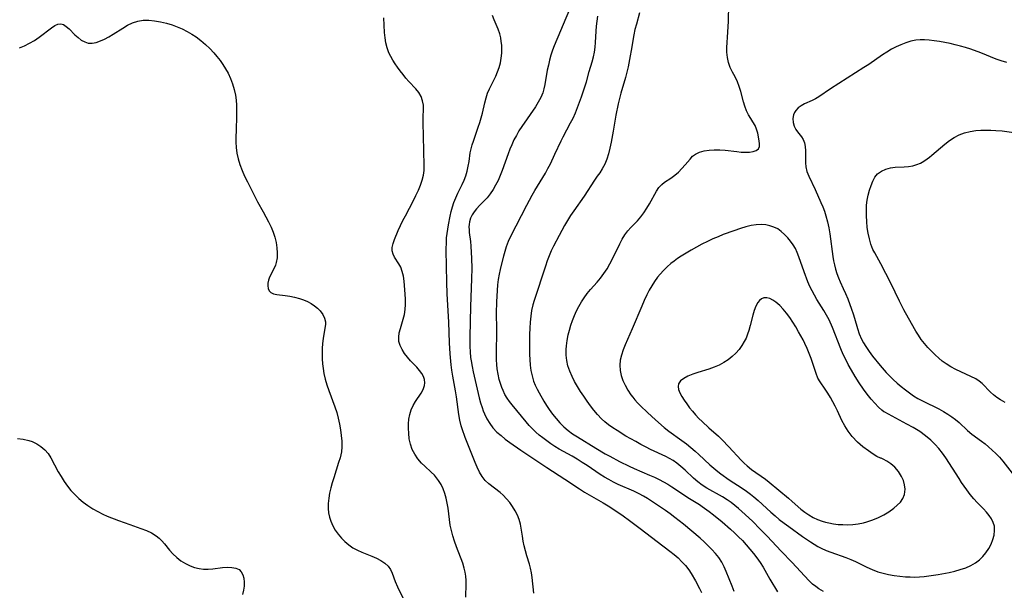
# Model space of a CAD drawing. Extents: x 1533472 to 1540090, y 2838423 to 2846625.
# Drawn here: x 1533793 to 1534104, y 2838804 to 2838984 of the extents above; entities that cross this region are included whole.
import ezdxf

# ---------------------------------------------------------------- set-up
doc = ezdxf.new("R2010")
doc.units = 0

msp = doc.modelspace()

# ---------------------------------------------------------------- linework, layer by layer
at = {"layer": 'INDEX', "color": 0}
for points in [[(1533988.87, 2838986.04, 220), (1533987.88, 2838982.55, 220), (1533987.43, 2838980.78, 220), (1533987.1, 2838979.14, 220), (1533986.27, 2838974.16, 220), (1533985.96, 2838972.45, 220), (1533985.23, 2838969.04, 220), (1533984.39, 2838965.65, 220), (1533982.96, 2838960.69, 220), (1533982.51, 2838959.04, 220), (1533982.1, 2838957.3, 220), (1533981.42, 2838953.77, 220), (1533980.58, 2838948.73, 220), (1533979.93, 2838945.22, 220), (1533979.53, 2838943.36, 220), (1533979.06, 2838941.56, 220), (1533978.52, 2838939.84, 220), (1533977.88, 2838938.22, 220), (1533977.1, 2838936.74, 220), (1533976.3, 2838935.57, 220), (1533975.45, 2838934.43, 220), (1533974.64, 2838933.26, 220), (1533971.35, 2838928.14, 220), (1533968.16, 2838923.57, 220), (1533967.11, 2838922.03, 220), (1533966.12, 2838920.47, 220), (1533965.21, 2838918.88, 220), (1533963.52, 2838915.69, 220), (1533961.65, 2838912.34, 220), (1533960.93, 2838910.86, 220), (1533960.28, 2838909.3, 220), (1533959.68, 2838907.69, 220), (1533959.12, 2838906.03, 220), (1533955.62, 2838895.21, 220), (1533955.21, 2838893.78, 220), (1533954.79, 2838892.02, 220), (1533954.5, 2838890.24, 220), (1533954.31, 2838888.33, 220), (1533954.21, 2838886.41, 220), (1533954.15, 2838884.48, 220), (1533954.09, 2838879.71, 220), (1533954.11, 2838878.13, 220), (1533954.18, 2838876.55, 220), (1533954.33, 2838874.79, 220), (1533954.57, 2838873.05, 220), (1533954.93, 2838871.34, 220), (1533955.43, 2838869.69, 220), (1533955.94, 2838868.43, 220), (1533956.54, 2838867.2, 220), (1533957.18, 2838865.98, 220), (1533958.68, 2838863.34, 220), (1533959.48, 2838862.04, 220), (1533960.32, 2838860.76, 220), (1533961.37, 2838859.3, 220), (1533962.49, 2838857.89, 220), (1533963.68, 2838856.55, 220), (1533964.94, 2838855.29, 220), (1533966.28, 2838854.13, 220), (1533967.72, 2838853.08, 220), (1533969.23, 2838852.11, 220), (1533975.08, 2838848.53, 220), (1533977.98, 2838846.79, 220), (1533979.45, 2838845.95, 220), (1533982.57, 2838844.29, 220), (1533985.58, 2838842.81, 220), (1533987.16, 2838842.1, 220), (1533992.02, 2838840.05, 220), (1533993.62, 2838839.33, 220), (1533995.03, 2838838.63, 220), (1533996.41, 2838837.89, 220), (1533997.77, 2838837.11, 220), (1533999.1, 2838836.29, 220), (1534004.65, 2838832.64, 220), (1534007.76, 2838830.72, 220), (1534008.63, 2838830.14, 220), (1534010.87, 2838828.52, 220), (1534012.25, 2838827.47, 220), (1534014.95, 2838825.27, 220), (1534017.59, 2838822.97, 220), (1534018.88, 2838821.78, 220), (1534020.13, 2838820.56, 220), (1534021.34, 2838819.31, 220), (1534022.52, 2838818.03, 220), (1534023.71, 2838816.65, 220), (1534024.82, 2838815.28, 220), (1534025.9, 2838813.88, 220), (1534026.92, 2838812.45, 220), (1534027.88, 2838810.98, 220), (1534030.07, 2838807.19, 220), (1534032.49, 2838803.17, 220)], [(1533793.01, 2838975.01, 210), (1533794.64, 2838975.67, 210), (1533796.2, 2838976.45, 210), (1533797.76, 2838977.39, 210), (1533799.23, 2838978.41, 210), (1533803.18, 2838981.37, 210), (1533804.2, 2838982.05, 210), (1533805.15, 2838982.5, 210), (1533806.06, 2838982.65, 210), (1533806.95, 2838982.39, 210), (1533807.83, 2838981.81, 210), (1533808.71, 2838981.02, 210), (1533810.56, 2838979.14, 210), (1533811.53, 2838978.25, 210), (1533812.56, 2838977.48, 210), (1533813.64, 2838976.87, 210), (1533814.79, 2838976.52, 210), (1533816.01, 2838976.49, 210), (1533817.29, 2838976.73, 210), (1533818.6, 2838977.18, 210), (1533819.94, 2838977.78, 210), (1533821.3, 2838978.51, 210), (1533822.65, 2838979.31, 210), (1533825.67, 2838981.23, 210), (1533827.2, 2838982.13, 210), (1533828.76, 2838982.9, 210), (1533830.38, 2838983.45, 210), (1533832.11, 2838983.73, 210), (1533833.91, 2838983.76, 210), (1533835.73, 2838983.6, 210), (1533837.58, 2838983.28, 210), (1533839.44, 2838982.83, 210), (1533841.28, 2838982.26, 210), (1533842.87, 2838981.66, 210), (1533844.44, 2838980.99, 210), (1533845.97, 2838980.23, 210), (1533847.46, 2838979.39, 210), (1533848.89, 2838978.47, 210), (1533850.37, 2838977.34, 210), (1533851.78, 2838976.12, 210), (1533853.12, 2838974.81, 210), (1533854.39, 2838973.45, 210), (1533855.42, 2838972.24, 210), (1533856.4, 2838971, 210), (1533857.31, 2838969.72, 210), (1533858.16, 2838968.4, 210), (1533858.92, 2838967.04, 210), (1533859.69, 2838965.36, 210), (1533860.33, 2838963.63, 210), (1533860.85, 2838961.86, 210), (1533861.23, 2838960.05, 210), (1533861.45, 2838958.49, 210), (1533861.58, 2838956.91, 210), (1533861.63, 2838955.3, 210), (1533861.61, 2838953.68, 210), (1533861.44, 2838948.8, 210), (1533861.4, 2838947.02, 210), (1533861.42, 2838945.24, 210), (1533861.52, 2838943.48, 210), (1533861.73, 2838941.75, 210), (1533862.1, 2838939.95, 210), (1533862.67, 2838938.11, 210), (1533863.37, 2838936.29, 210), (1533864.16, 2838934.5, 210), (1533865.02, 2838932.72, 210), (1533866.62, 2838929.52, 210), (1533868.27, 2838926.35, 210), (1533869.96, 2838923.22, 210), (1533871.72, 2838920.05, 210), (1533872.56, 2838918.4, 210), (1533873.21, 2838916.79, 210), (1533873.73, 2838915.15, 210), (1533874.11, 2838913.5, 210), (1533874.37, 2838911.85, 210), (1533874.48, 2838910.23, 210), (1533874.41, 2838908.67, 210), (1533874.14, 2838907.19, 210), (1533873.87, 2838906.37, 210), (1533873.54, 2838905.59, 210), (1533872.01, 2838902.55, 210), (1533871.66, 2838901.61, 210), (1533871.48, 2838900.67, 210), (1533871.46, 2838899.77, 210), (1533871.61, 2838898.95, 210), (1533871.93, 2838898.24, 210), (1533872.44, 2838897.69, 210), (1533873.28, 2838897.28, 210), (1533874.34, 2838897.06, 210), (1533876.91, 2838896.78, 210), (1533878.39, 2838896.54, 210), (1533879.92, 2838896.21, 210), (1533881.46, 2838895.8, 210), (1533882.74, 2838895.37, 210), (1533883.97, 2838894.85, 210), (1533885.12, 2838894.24, 210), (1533886.19, 2838893.53, 210), (1533887.15, 2838892.74, 210), (1533887.99, 2838891.89, 210), (1533888.82, 2838890.77, 210), (1533889.4, 2838889.61, 210), (1533889.67, 2838888.45, 210), (1533889.66, 2838887.63, 210), (1533889.13, 2838884.59, 210), (1533888.93, 2838883.16, 210), (1533888.77, 2838881.63, 210), (1533888.67, 2838880.04, 210), (1533888.62, 2838878.4, 210), (1533888.64, 2838876.72, 210), (1533888.74, 2838875.21, 210), (1533888.92, 2838873.68, 210), (1533889.18, 2838872.17, 210), (1533889.61, 2838870.34, 210), (1533890.14, 2838868.53, 210), (1533890.74, 2838866.74, 210), (1533892.65, 2838861.55, 210), (1533893.22, 2838859.84, 210), (1533893.72, 2838858, 210), (1533894.12, 2838856.15, 210), (1533894.43, 2838854.31, 210), (1533894.67, 2838852.48, 210), (1533894.81, 2838850.69, 210), (1533894.86, 2838848.99, 210), (1533894.72, 2838847.34, 210), (1533894.55, 2838846.43, 210), (1533894.31, 2838845.51, 210), (1533893.85, 2838843.96, 210), (1533892.28, 2838839.2, 210), (1533891.79, 2838837.58, 210), (1533891.35, 2838835.95, 210), (1533890.99, 2838834.33, 210), (1533890.73, 2838832.71, 210), (1533890.58, 2838831.09, 210), (1533890.56, 2838829.49, 210), (1533890.69, 2838828.11, 210), (1533890.95, 2838826.76, 210), (1533891.34, 2838825.45, 210), (1533891.97, 2838824.01, 210), (1533892.76, 2838822.64, 210), (1533893.67, 2838821.34, 210), (1533894.7, 2838820.12, 210), (1533895.82, 2838818.99, 210), (1533897.03, 2838817.96, 210), (1533898.33, 2838817.07, 210), (1533899.75, 2838816.3, 210), (1533901.22, 2838815.65, 210), (1533904.34, 2838814.39, 210), (1533905.83, 2838813.74, 210), (1533907.22, 2838813.03, 210), (1533908.46, 2838812.23, 210), (1533909.48, 2838811.27, 210), (1533910.19, 2838810.22, 210), (1533910.74, 2838809.04, 210), (1533911.71, 2838806.44, 210), (1533912.45, 2838804.68, 210), (1533915.04, 2838799.37, 210)], [(1534104.38, 2838862.94, 220), (1534102.89, 2838863.76, 220), (1534101.73, 2838864.53, 220), (1534100.65, 2838865.37, 220), (1534099.67, 2838866.26, 220), (1534097.1, 2838868.96, 220), (1534096.18, 2838869.72, 220), (1534095.08, 2838870.4, 220), (1534090.39, 2838872.61, 220), (1534088.81, 2838873.4, 220), (1534087.23, 2838874.26, 220), (1534085.68, 2838875.21, 220), (1534084.49, 2838876.07, 220), (1534083.34, 2838877, 220), (1534082.23, 2838877.99, 220), (1534081.05, 2838879.13, 220), (1534079.92, 2838880.33, 220), (1534078.84, 2838881.57, 220), (1534077.83, 2838882.88, 220), (1534076.94, 2838884.19, 220), (1534076.11, 2838885.54, 220), (1534073.8, 2838889.64, 220), (1534072.34, 2838892.29, 220), (1534070.92, 2838895.01, 220), (1534068.21, 2838900.64, 220), (1534066.66, 2838903.75, 220), (1534065.04, 2838906.77, 220), (1534063.13, 2838910.22, 220), (1534062.59, 2838911.32, 220), (1534061.95, 2838912.98, 220), (1534061.46, 2838914.71, 220), (1534061.08, 2838916.49, 220), (1534060.8, 2838918.3, 220), (1534060.61, 2838920.14, 220), (1534060.51, 2838921.98, 220), (1534060.51, 2838923.63, 220), (1534060.6, 2838925.26, 220), (1534060.81, 2838926.91, 220), (1534061.12, 2838928.52, 220), (1534061.51, 2838930.07, 220), (1534061.97, 2838931.56, 220), (1534062.52, 2838932.94, 220), (1534063.2, 2838934.18, 220), (1534064.06, 2838935.22, 220), (1534065.24, 2838936.09, 220), (1534066.63, 2838936.7, 220), (1534068.15, 2838937.09, 220), (1534069.57, 2838937.27, 220), (1534072.48, 2838937.45, 220), (1534073.84, 2838937.56, 220), (1534075.17, 2838937.77, 220), (1534076.46, 2838938.12, 220), (1534077.58, 2838938.59, 220), (1534078.66, 2838939.19, 220), (1534079.71, 2838939.9, 220), (1534080.46, 2838940.47, 220), (1534081.21, 2838941.07, 220), (1534085.33, 2838944.6, 220), (1534086.75, 2838945.71, 220), (1534088.22, 2838946.72, 220), (1534089.77, 2838947.55, 220), (1534091.47, 2838948.17, 220), (1534093.25, 2838948.59, 220), (1534095.09, 2838948.85, 220), (1534096.65, 2838948.98, 220), (1534098.23, 2838949.03, 220), (1534099.83, 2838949.02, 220), (1534101.43, 2838948.94, 220), (1534103.37, 2838948.76, 220), (1534107.07, 2838948.32, 220)]]:
    msp.add_polyline3d(points, dxfattribs=at)
at = {"layer": 'INTERMEDIATE', "color": 0}
for points in [[(1534047.02, 2838803.22, 222), (1534045.53, 2838804.07, 222), (1534044.5, 2838804.77, 222), (1534043.54, 2838805.56, 222), (1534042.3, 2838806.73, 222), (1534037.09, 2838812.36, 222), (1534033.64, 2838815.95, 222), (1534029.13, 2838820.74, 222), (1534026.88, 2838823.05, 222), (1534024.6, 2838825.31, 222), (1534022.19, 2838827.58, 222), (1534020.08, 2838829.48, 222), (1534018.94, 2838830.43, 222), (1534017.78, 2838831.34, 222), (1534016.59, 2838832.2, 222), (1534015.02, 2838833.2, 222), (1534010.1, 2838835.9, 222), (1534008.67, 2838836.81, 222), (1534007.25, 2838837.89, 222), (1534005.9, 2838839.08, 222), (1534003.25, 2838841.57, 222), (1534001.89, 2838842.77, 222), (1534000.6, 2838843.79, 222), (1533999.45, 2838844.59, 222), (1533998.35, 2838845.25, 222), (1533997.21, 2838845.85, 222), (1533992.31, 2838848.14, 222), (1533990.93, 2838848.82, 222), (1533989.28, 2838849.69, 222), (1533987.65, 2838850.6, 222), (1533984.59, 2838852.37, 222), (1533981.78, 2838854.09, 222), (1533980.41, 2838854.99, 222), (1533979.09, 2838855.95, 222), (1533977.95, 2838856.87, 222), (1533976.87, 2838857.85, 222), (1533975.63, 2838859.14, 222), (1533974.46, 2838860.51, 222), (1533973.35, 2838861.94, 222), (1533972.28, 2838863.41, 222), (1533971.25, 2838864.92, 222), (1533970.26, 2838866.44, 222), (1533969.29, 2838868.01, 222), (1533968.38, 2838869.59, 222), (1533967.55, 2838871.2, 222), (1533966.83, 2838872.83, 222), (1533966.26, 2838874.51, 222), (1533965.9, 2838876.22, 222), (1533965.71, 2838877.96, 222), (1533965.7, 2838879.72, 222), (1533965.78, 2838880.84, 222), (1533966.02, 2838882.57, 222), (1533966.36, 2838884.3, 222), (1533966.76, 2838885.85, 222), (1533967.22, 2838887.39, 222), (1533967.75, 2838888.91, 222), (1533968.34, 2838890.41, 222), (1533969, 2838891.87, 222), (1533969.74, 2838893.32, 222), (1533970.56, 2838894.72, 222), (1533971.43, 2838896.07, 222), (1533972.37, 2838897.37, 222), (1533973.36, 2838898.61, 222), (1533975.53, 2838901.02, 222), (1533976.58, 2838902.24, 222), (1533977.64, 2838903.68, 222), (1533978.61, 2838905.19, 222), (1533979.51, 2838906.77, 222), (1533980.35, 2838908.37, 222), (1533982.61, 2838913.07, 222), (1533983.39, 2838914.56, 222), (1533984.24, 2838915.96, 222), (1533985.18, 2838917.23, 222), (1533986.16, 2838918.28, 222), (1533988.22, 2838920.33, 222), (1533989.25, 2838921.57, 222), (1533990.22, 2838922.91, 222), (1533991.13, 2838924.31, 222), (1533991.98, 2838925.74, 222), (1533994.23, 2838929.75, 222), (1533995, 2838930.89, 222), (1533995.86, 2838931.85, 222), (1533996.78, 2838932.58, 222), (1533998.8, 2838933.88, 222), (1533999.99, 2838934.76, 222), (1534001.16, 2838935.76, 222), (1534002.26, 2838936.85, 222), (1534003.29, 2838938, 222), (1534004.83, 2838939.89, 222), (1534005.63, 2838940.74, 222), (1534006.53, 2838941.45, 222), (1534007.8, 2838942.07, 222), (1534009.24, 2838942.47, 222), (1534010.82, 2838942.7, 222), (1534012.48, 2838942.79, 222), (1534014.2, 2838942.77, 222), (1534015.93, 2838942.65, 222), (1534019.58, 2838942.22, 222), (1534020.97, 2838942.08, 222), (1534022.3, 2838942.02, 222), (1534023.63, 2838942.07, 222), (1534024.79, 2838942.25, 222), (1534025.75, 2838942.59, 222), (1534026.41, 2838943.12, 222), (1534026.72, 2838943.83, 222), (1534026.78, 2838944.69, 222), (1534026.68, 2838945.68, 222), (1534026.21, 2838948.02, 222), (1534025.85, 2838949.3, 222), (1534025.35, 2838950.53, 222), (1534024.7, 2838951.63, 222), (1534023.97, 2838952.72, 222), (1534023.26, 2838953.87, 222), (1534022.65, 2838955.15, 222), (1534022.13, 2838956.55, 222), (1534021.69, 2838958.01, 222), (1534020.83, 2838961.22, 222), (1534020.36, 2838962.81, 222), (1534019.78, 2838964.33, 222), (1534019.03, 2838965.84, 222), (1534018.22, 2838967.32, 222), (1534017.49, 2838968.84, 222), (1534016.97, 2838970.37, 222), (1534016.61, 2838971.97, 222), (1534016.44, 2838973.62, 222), (1534016.44, 2838975.16, 222), (1534016.79, 2838980.01, 222), (1534016.95, 2838983.47, 222), (1534017.07, 2838988.75, 222)], [(1533955.5, 2838802.74, 214), (1533955, 2838807.67, 214), (1533954.78, 2838809.15, 214), (1533954.47, 2838810.6, 214), (1533954.1, 2838811.93, 214), (1533953.26, 2838814.56, 214), (1533952.83, 2838816.09, 214), (1533952.45, 2838817.64, 214), (1533952.13, 2838819.19, 214), (1533951.87, 2838820.73, 214), (1533951.53, 2838823.28, 214), (1533951.29, 2838824.53, 214), (1533950.86, 2838825.97, 214), (1533950.28, 2838827.39, 214), (1533949.58, 2838828.76, 214), (1533948.78, 2838830.09, 214), (1533947.88, 2838831.36, 214), (1533946.9, 2838832.56, 214), (1533945.82, 2838833.67, 214), (1533944.9, 2838834.49, 214), (1533941.29, 2838837.25, 214), (1533940.11, 2838838.36, 214), (1533939.15, 2838839.6, 214), (1533938.33, 2838840.99, 214), (1533937.61, 2838842.48, 214), (1533936.95, 2838844.04, 214), (1533933.82, 2838851.94, 214), (1533932.81, 2838854.61, 214), (1533932.5, 2838855.56, 214), (1533932.07, 2838857.33, 214), (1533931.76, 2838859.15, 214), (1533931.06, 2838864.74, 214), (1533930.78, 2838866.6, 214), (1533929.95, 2838871.24, 214), (1533929.63, 2838873.18, 214), (1533929.41, 2838874.89, 214), (1533929.1, 2838878.34, 214), (1533928.9, 2838881.81, 214), (1533928.64, 2838888.3, 214), (1533928.16, 2838897.32, 214), (1533928.01, 2838900.93, 214), (1533927.85, 2838911.08, 214), (1533927.86, 2838913.79, 214), (1533927.92, 2838915.01, 214), (1533928.07, 2838916.37, 214), (1533928.53, 2838919.06, 214), (1533929.08, 2838921.85, 214), (1533929.41, 2838923.31, 214), (1533929.8, 2838924.75, 214), (1533930.26, 2838926.17, 214), (1533930.86, 2838927.66, 214), (1533931.53, 2838929.12, 214), (1533932.86, 2838931.88, 214), (1533933.45, 2838933.19, 214), (1533933.96, 2838934.53, 214), (1533934.42, 2838936.05, 214), (1533934.77, 2838937.59, 214), (1533935.04, 2838939.14, 214), (1533935.42, 2838941.82, 214), (1533935.68, 2838943.14, 214), (1533936, 2838944.33, 214), (1533936.39, 2838945.52, 214), (1533937.94, 2838949.92, 214), (1533938.44, 2838951.41, 214), (1533938.89, 2838952.9, 214), (1533939.29, 2838954.4, 214), (1533939.98, 2838957.66, 214), (1533940.4, 2838959.27, 214), (1533940.89, 2838960.67, 214), (1533941.49, 2838962.05, 214), (1533943.45, 2838966.12, 214), (1533944.04, 2838967.45, 214), (1533944.54, 2838968.81, 214), (1533944.94, 2838970.28, 214), (1533945.21, 2838971.78, 214), (1533945.36, 2838973.29, 214), (1533945.39, 2838974.79, 214), (1533945.34, 2838975.91, 214), (1533945.22, 2838977.02, 214), (1533945.02, 2838978.23, 214), (1533944.74, 2838979.4, 214), (1533944.18, 2838980.95, 214), (1533942.93, 2838983.85, 214), (1533942.47, 2838985.26, 214)], [(1533966.7, 2838987.16, 216), (1533961.95, 2838975.69, 216), (1533961.4, 2838974.25, 216), (1533960.89, 2838972.72, 216), (1533960.45, 2838971.16, 216), (1533960.07, 2838969.56, 216), (1533959.75, 2838967.95, 216), (1533958.94, 2838963.41, 216), (1533958.66, 2838962.08, 216), (1533958.28, 2838960.78, 216), (1533957.66, 2838959.29, 216), (1533956.89, 2838957.83, 216), (1533956.01, 2838956.41, 216), (1533951.68, 2838950.18, 216), (1533950.8, 2838948.79, 216), (1533949.97, 2838947.36, 216), (1533949.2, 2838945.9, 216), (1533948.49, 2838944.41, 216), (1533947.89, 2838942.96, 216), (1533947.34, 2838941.49, 216), (1533945.51, 2838936.25, 216), (1533944.88, 2838934.67, 216), (1533944.18, 2838933.12, 216), (1533943.42, 2838931.63, 216), (1533942.6, 2838930.21, 216), (1533941.7, 2838928.86, 216), (1533940.73, 2838927.63, 216), (1533939.6, 2838926.44, 216), (1533938.45, 2838925.31, 216), (1533937.37, 2838924.17, 216), (1533936.63, 2838923.22, 216), (1533936.01, 2838922.21, 216), (1533935.52, 2838921.15, 216), (1533935.2, 2838920.05, 216), (1533935.06, 2838919.24, 216), (1533935, 2838918.42, 216), (1533935.02, 2838917.53, 216), (1533935.11, 2838916.62, 216), (1533935.49, 2838913.81, 216), (1533935.64, 2838912.34, 216), (1533935.83, 2838908.46, 216), (1533935.87, 2838905.38, 216), (1533935.81, 2838901.99, 216), (1533935.53, 2838893.3, 216), (1533935.27, 2838883.74, 216), (1533935.24, 2838882.19, 216), (1533935.25, 2838880.64, 216), (1533935.33, 2838878.92, 216), (1533935.5, 2838877.21, 216), (1533935.65, 2838876.1, 216), (1533935.96, 2838874.36, 216), (1533936.33, 2838872.62, 216), (1533938.27, 2838864.39, 216), (1533938.67, 2838862.89, 216), (1533939.12, 2838861.43, 216), (1533939.5, 2838860.37, 216), (1533939.93, 2838859.34, 216), (1533940.68, 2838857.79, 216), (1533941.56, 2838856.33, 216), (1533942.57, 2838854.97, 216), (1533943.85, 2838853.62, 216), (1533945.12, 2838852.48, 216), (1533946.47, 2838851.4, 216), (1533947.87, 2838850.34, 216), (1533951.39, 2838847.88, 216), (1533956.43, 2838844.49, 216), (1533959.59, 2838842.39, 216), (1533965.29, 2838838.72, 216), (1533969.88, 2838835.67, 216), (1533971.49, 2838834.65, 216), (1533977.42, 2838831.24, 216), (1533978.96, 2838830.28, 216), (1533983.27, 2838827.43, 216), (1533986.16, 2838825.38, 216), (1533989.12, 2838823.13, 216), (1533994.46, 2838818.99, 216), (1533998.47, 2838816.02, 216), (1533999.79, 2838814.95, 216), (1534001.05, 2838813.83, 216), (1534002.25, 2838812.65, 216), (1534003.37, 2838811.41, 216), (1534004.4, 2838810.09, 216), (1534005.15, 2838808.96, 216), (1534006.52, 2838806.61, 216), (1534007.83, 2838804.18, 216), (1534008.46, 2838802.94, 216)], [(1534018.8, 2838803.26, 218), (1534018.09, 2838804.88, 218), (1534016.26, 2838809.58, 218), (1534015.61, 2838811.06, 218), (1534014.87, 2838812.49, 218), (1534013.9, 2838813.95, 218), (1534012.87, 2838815.25, 218), (1534011.75, 2838816.5, 218), (1534010.55, 2838817.72, 218), (1534009.31, 2838818.9, 218), (1534008.02, 2838820.07, 218), (1534005.41, 2838822.34, 218), (1534002.75, 2838824.54, 218), (1534000.04, 2838826.67, 218), (1533998.54, 2838827.78, 218), (1533997.02, 2838828.87, 218), (1533993.95, 2838830.96, 218), (1533991.38, 2838832.6, 218), (1533990.07, 2838833.37, 218), (1533988.74, 2838834.09, 218), (1533987.06, 2838834.9, 218), (1533982.11, 2838837.1, 218), (1533980.62, 2838837.82, 218), (1533979.15, 2838838.6, 218), (1533977.8, 2838839.4, 218), (1533976.48, 2838840.25, 218), (1533972.31, 2838843.02, 218), (1533970.75, 2838844.03, 218), (1533969.18, 2838845.01, 218), (1533967.59, 2838845.95, 218), (1533963.51, 2838848.24, 218), (1533962.16, 2838849.06, 218), (1533960.85, 2838849.92, 218), (1533959.56, 2838850.82, 218), (1533958.31, 2838851.76, 218), (1533957.18, 2838852.68, 218), (1533956.09, 2838853.63, 218), (1533955.06, 2838854.64, 218), (1533954.06, 2838855.71, 218), (1533953.1, 2838856.81, 218), (1533948.63, 2838862.21, 218), (1533947.8, 2838863.26, 218), (1533947.04, 2838864.35, 218), (1533946.36, 2838865.53, 218), (1533945.77, 2838866.77, 218), (1533945.4, 2838867.7, 218), (1533945.06, 2838868.66, 218), (1533944.59, 2838870.26, 218), (1533944.21, 2838871.9, 218), (1533943.93, 2838873.57, 218), (1533943.79, 2838874.99, 218), (1533943.71, 2838876.44, 218), (1533943.68, 2838877.9, 218), (1533943.76, 2838886.1, 218), (1533943.71, 2838891.23, 218), (1533943.78, 2838894.8, 218), (1533944, 2838898.34, 218), (1533944.16, 2838900.1, 218), (1533944.37, 2838901.82, 218), (1533944.64, 2838903.51, 218), (1533944.95, 2838904.95, 218), (1533946.03, 2838909.31, 218), (1533946.44, 2838910.81, 218), (1533946.9, 2838912.3, 218), (1533947.53, 2838913.9, 218), (1533948.25, 2838915.48, 218), (1533953.32, 2838925.36, 218), (1533954.96, 2838928.43, 218), (1533955.83, 2838929.94, 218), (1533958.34, 2838934.01, 218), (1533959.15, 2838935.38, 218), (1533959.96, 2838936.85, 218), (1533960.72, 2838938.35, 218), (1533962.16, 2838941.39, 218), (1533964.08, 2838945.6, 218), (1533964.72, 2838946.92, 218), (1533967.12, 2838951.34, 218), (1533967.87, 2838952.83, 218), (1533968.6, 2838954.5, 218), (1533969.26, 2838956.2, 218), (1533970.49, 2838959.51, 218), (1533971.6, 2838962.67, 218), (1533972.08, 2838964.24, 218), (1533972.96, 2838967.56, 218), (1533973.95, 2838970.64, 218), (1533974.38, 2838972.2, 218), (1533974.67, 2838973.68, 218), (1533974.87, 2838975.2, 218), (1533975, 2838976.74, 218), (1533975.19, 2838980.28, 218), (1533975.32, 2838981.87, 218), (1533975.5, 2838983.46, 218), (1533975.73, 2838985.04, 218)], [(1533934.02, 2838801.44, 212), (1533934.13, 2838805.64, 212), (1533934.11, 2838806.76, 212), (1533934, 2838808.06, 212), (1533933.81, 2838809.35, 212), (1533933.51, 2838810.61, 212), (1533933.02, 2838812.17, 212), (1533931.05, 2838817.37, 212), (1533930.42, 2838819.15, 212), (1533929.89, 2838820.83, 212), (1533929.44, 2838822.53, 212), (1533929.09, 2838824.24, 212), (1533928.83, 2838826, 212), (1533928.4, 2838829.53, 212), (1533928.13, 2838831.12, 212), (1533927.78, 2838832.68, 212), (1533927.35, 2838834.2, 212), (1533926.82, 2838835.66, 212), (1533926.18, 2838837.06, 212), (1533925.39, 2838838.36, 212), (1533924.76, 2838839.18, 212), (1533924.07, 2838839.96, 212), (1533923.09, 2838840.93, 212), (1533921.04, 2838842.82, 212), (1533920.05, 2838843.79, 212), (1533918.88, 2838845.14, 212), (1533917.87, 2838846.59, 212), (1533917.06, 2838848.14, 212), (1533916.51, 2838849.79, 212), (1533916.16, 2838851.51, 212), (1533915.96, 2838853.28, 212), (1533915.9, 2838854.76, 212), (1533915.92, 2838856.24, 212), (1533916.06, 2838857.7, 212), (1533916.32, 2838859.12, 212), (1533916.76, 2838860.61, 212), (1533917.35, 2838862.01, 212), (1533918.07, 2838863.3, 212), (1533919.88, 2838865.89, 212), (1533920.56, 2838867.07, 212), (1533920.98, 2838868.29, 212), (1533921.07, 2838869.22, 212), (1533920.97, 2838870.2, 212), (1533920.66, 2838871.15, 212), (1533920.11, 2838872.15, 212), (1533919.37, 2838873.12, 212), (1533918.51, 2838874.07, 212), (1533916.57, 2838876.14, 212), (1533915.57, 2838877.28, 212), (1533914.66, 2838878.46, 212), (1533913.87, 2838879.68, 212), (1533913.26, 2838880.93, 212), (1533912.9, 2838882.23, 212), (1533912.84, 2838883.57, 212), (1533913.01, 2838884.96, 212), (1533913.35, 2838886.38, 212), (1533914.2, 2838889.31, 212), (1533914.59, 2838890.81, 212), (1533914.87, 2838892.34, 212), (1533914.98, 2838893.94, 212), (1533914.97, 2838895.57, 212), (1533914.87, 2838897.19, 212), (1533914.54, 2838901.34, 212), (1533914.3, 2838902.87, 212), (1533913.94, 2838904.32, 212), (1533913.44, 2838905.67, 212), (1533912.83, 2838906.8, 212), (1533911.53, 2838908.85, 212), (1533911.02, 2838909.84, 212), (1533910.74, 2838910.85, 212), (1533910.76, 2838911.97, 212), (1533911.05, 2838913.16, 212), (1533911.51, 2838914.42, 212), (1533912.69, 2838917.28, 212), (1533913.38, 2838918.87, 212), (1533914.12, 2838920.42, 212), (1533914.92, 2838921.99, 212), (1533917.44, 2838926.77, 212), (1533918.26, 2838928.4, 212), (1533919.02, 2838930.02, 212), (1533919.71, 2838931.64, 212), (1533920.27, 2838933.18, 212), (1533920.66, 2838934.74, 212), (1533920.84, 2838936.21, 212), (1533920.89, 2838937.71, 212), (1533920.73, 2838942.54, 212), (1533920.51, 2838951.41, 212), (1533920.54, 2838953.07, 212), (1533920.67, 2838955.67, 212), (1533920.62, 2838956.92, 212), (1533920.35, 2838958.28, 212), (1533919.86, 2838959.6, 212), (1533919.16, 2838960.86, 212), (1533918.23, 2838962.06, 212), (1533916.06, 2838964.4, 212), (1533915.11, 2838965.47, 212), (1533914.17, 2838966.58, 212), (1533913.27, 2838967.74, 212), (1533912.4, 2838968.94, 212), (1533911.68, 2838970, 212), (1533910.99, 2838971.09, 212), (1533910.31, 2838972.27, 212), (1533909.72, 2838973.49, 212), (1533909.17, 2838975.01, 212), (1533908.77, 2838976.59, 212), (1533908.49, 2838978.21, 212), (1533908.31, 2838979.85, 212), (1533908.08, 2838984.49, 212)], [(1534104.92, 2838970.39, 222), (1534103.12, 2838970.87, 222), (1534101.46, 2838971.44, 222), (1534096.61, 2838973.41, 222), (1534093.46, 2838974.57, 222), (1534091.86, 2838975.09, 222), (1534090.24, 2838975.57, 222), (1534088.58, 2838976, 222), (1534086.92, 2838976.38, 222), (1534085.25, 2838976.71, 222), (1534083.59, 2838977, 222), (1534081.94, 2838977.25, 222), (1534080.3, 2838977.44, 222), (1534078.88, 2838977.55, 222), (1534077.48, 2838977.57, 222), (1534076.1, 2838977.47, 222), (1534074.5, 2838977.15, 222), (1534072.92, 2838976.65, 222), (1534071.36, 2838976.02, 222), (1534069.88, 2838975.34, 222), (1534068.42, 2838974.57, 222), (1534066.98, 2838973.7, 222), (1534065.56, 2838972.76, 222), (1534061.24, 2838969.76, 222), (1534059.73, 2838968.76, 222), (1534049.2, 2838962.02, 222), (1534045.53, 2838959.56, 222), (1534044.45, 2838958.89, 222), (1534043.4, 2838958.33, 222), (1534040.93, 2838957.29, 222), (1534039.93, 2838956.72, 222), (1534039.02, 2838956.02, 222), (1534038.24, 2838955.21, 222), (1534037.78, 2838954.55, 222), (1534037.46, 2838953.82, 222), (1534037.26, 2838952.67, 222), (1534037.35, 2838951.48, 222), (1534037.68, 2838950.3, 222), (1534038.22, 2838949.22, 222), (1534038.8, 2838948.43, 222), (1534040.05, 2838946.93, 222), (1534040.56, 2838946.1, 222), (1534040.97, 2838945.02, 222), (1534041.2, 2838943.81, 222), (1534041.3, 2838942.52, 222), (1534041.3, 2838941.19, 222), (1534041.25, 2838938.7, 222), (1534041.37, 2838937.45, 222), (1534041.75, 2838935.97, 222), (1534042.33, 2838934.48, 222), (1534044.3, 2838930.28, 222), (1534046.17, 2838926.12, 222), (1534046.74, 2838924.76, 222), (1534047.26, 2838923.37, 222), (1534047.73, 2838921.96, 222), (1534048.24, 2838920.07, 222), (1534048.64, 2838918.15, 222), (1534048.97, 2838916.22, 222), (1534049.96, 2838909.07, 222), (1534050.17, 2838907.77, 222), (1534050.42, 2838906.48, 222), (1534050.78, 2838905.09, 222), (1534051.2, 2838903.73, 222), (1534051.69, 2838902.39, 222), (1534052.24, 2838901.1, 222), (1534053.22, 2838898.98, 222), (1534053.94, 2838897.37, 222), (1534054.61, 2838895.72, 222), (1534055.85, 2838892.41, 222), (1534056.35, 2838890.99, 222), (1534056.8, 2838889.58, 222), (1534057.66, 2838886.31, 222), (1534058.22, 2838884.65, 222), (1534058.94, 2838883.01, 222), (1534059.58, 2838881.8, 222), (1534060.31, 2838880.61, 222), (1534061.36, 2838879.07, 222), (1534062.49, 2838877.57, 222), (1534064.9, 2838874.62, 222), (1534066.78, 2838872.44, 222), (1534067.77, 2838871.39, 222), (1534068.97, 2838870.21, 222), (1534070.23, 2838869.08, 222), (1534071.52, 2838868, 222), (1534072.83, 2838866.95, 222), (1534074.1, 2838866, 222), (1534075.4, 2838865.1, 222), (1534076.73, 2838864.26, 222), (1534078.41, 2838863.34, 222), (1534083.37, 2838860.92, 222), (1534084.84, 2838860.14, 222), (1534086.25, 2838859.29, 222), (1534087.47, 2838858.45, 222), (1534088.64, 2838857.55, 222), (1534089.77, 2838856.6, 222), (1534092.49, 2838854.14, 222), (1534093.86, 2838852.98, 222), (1534096.9, 2838850.75, 222), (1534098.03, 2838849.85, 222), (1534099.13, 2838848.9, 222), (1534101.41, 2838846.83, 222), (1534102.56, 2838845.69, 222), (1534103.62, 2838844.47, 222), (1534106.6, 2838840.6, 222)], [(1534066.36, 2838859.88, 224), (1534066.07, 2838860.03, 224), (1534065.38, 2838860.58, 224), (1534064.39, 2838861.49, 224), (1534063.18, 2838862.72, 224), (1534062.02, 2838864.05, 224), (1534060.81, 2838865.56, 224), (1534059.6, 2838867.21, 224), (1534058.25, 2838869.2, 224), (1534056.97, 2838871.21, 224), (1534055.81, 2838873.16, 224), (1534054.81, 2838874.95, 224), (1534053.99, 2838876.56, 224), (1534053.22, 2838878.17, 224), (1534052.48, 2838879.87, 224), (1534049.82, 2838886.62, 224), (1534048.73, 2838889.07, 224), (1534047.96, 2838890.54, 224), (1534047.11, 2838891.98, 224), (1534044.89, 2838895.52, 224), (1534044.11, 2838896.84, 224), (1534043.37, 2838898.2, 224), (1534042.69, 2838899.63, 224), (1534042.07, 2838901.09, 224), (1534040.86, 2838904.24, 224), (1534039.21, 2838908.98, 224), (1534038.7, 2838910.34, 224), (1534038.1, 2838911.64, 224), (1534037.4, 2838912.82, 224), (1534036.59, 2838913.93, 224), (1534035.68, 2838915.03, 224), (1534034.7, 2838916.06, 224), (1534033.64, 2838916.99, 224), (1534032.5, 2838917.78, 224), (1534031.31, 2838918.38, 224), (1534030.05, 2838918.82, 224), (1534028.73, 2838919.11, 224), (1534027.38, 2838919.22, 224), (1534025.75, 2838919.14, 224), (1534024.1, 2838918.87, 224), (1534022.43, 2838918.46, 224), (1534020.75, 2838917.95, 224), (1534018.64, 2838917.24, 224), (1534015.32, 2838916.01, 224), (1534013.66, 2838915.34, 224), (1534012.02, 2838914.62, 224), (1534010.29, 2838913.8, 224), (1534008.57, 2838912.94, 224), (1534005.22, 2838911.1, 224), (1534003.58, 2838910.14, 224), (1534001.99, 2838909.15, 224), (1534000.88, 2838908.42, 224), (1533999.82, 2838907.66, 224), (1533998.79, 2838906.86, 224), (1533997.58, 2838905.8, 224), (1533996.45, 2838904.68, 224), (1533995.38, 2838903.52, 224), (1533994.53, 2838902.52, 224), (1533993.58, 2838901.24, 224), (1533992.71, 2838899.87, 224), (1533991.91, 2838898.44, 224), (1533991.16, 2838896.97, 224), (1533990.35, 2838895.21, 224), (1533989.58, 2838893.43, 224), (1533986.55, 2838886.2, 224), (1533984.34, 2838881.22, 224), (1533983.7, 2838879.59, 224), (1533983.16, 2838877.96, 224), (1533982.78, 2838876.34, 224), (1533982.62, 2838874.72, 224), (1533982.74, 2838873.12, 224), (1533983.1, 2838871.52, 224), (1533983.64, 2838869.94, 224), (1533984.34, 2838868.39, 224), (1533985.17, 2838866.87, 224), (1533986.13, 2838865.4, 224), (1533986.73, 2838864.6, 224), (1533987.36, 2838863.82, 224), (1533988.23, 2838862.85, 224), (1533989.14, 2838861.91, 224), (1533991.34, 2838859.8, 224), (1533993.89, 2838857.48, 224), (1533996.69, 2838855.04, 224), (1533998.13, 2838853.89, 224), (1534002.26, 2838850.93, 224), (1534003.69, 2838849.85, 224), (1534005.09, 2838848.73, 224), (1534006.45, 2838847.56, 224), (1534007.63, 2838846.51, 224), (1534011.07, 2838843.29, 224), (1534012.29, 2838842.19, 224), (1534013.55, 2838841.15, 224), (1534014.53, 2838840.4, 224), (1534017.21, 2838838.51, 224), (1534021.27, 2838835.86, 224), (1534022.62, 2838834.94, 224), (1534023.93, 2838833.98, 224), (1534024.92, 2838833.18, 224), (1534026.31, 2838831.97, 224), (1534030.34, 2838828.27, 224), (1534031.66, 2838827.13, 224), (1534033, 2838826.03, 224), (1534034.5, 2838824.87, 224), (1534036.01, 2838823.75, 224), (1534040.35, 2838820.65, 224), (1534042.91, 2838818.89, 224), (1534044.01, 2838818.18, 224), (1534045.13, 2838817.51, 224), (1534046.28, 2838816.9, 224), (1534047.77, 2838816.22, 224), (1534049.29, 2838815.62, 224), (1534053.98, 2838813.97, 224), (1534055.56, 2838813.37, 224), (1534057.09, 2838812.7, 224), (1534060.67, 2838810.94, 224), (1534062.38, 2838810.17, 224), (1534064.14, 2838809.5, 224), (1534065.82, 2838809, 224), (1534067.53, 2838808.61, 224), (1534069.28, 2838808.3, 224), (1534071.04, 2838808.06, 224), (1534072.83, 2838807.9, 224), (1534074.3, 2838807.83, 224), (1534075.77, 2838807.81, 224), (1534077.25, 2838807.86, 224), (1534078.73, 2838807.98, 224), (1534080.21, 2838808.16, 224), (1534083.16, 2838808.64, 224), (1534086.61, 2838809.29, 224), (1534088.42, 2838809.68, 224), (1534090.18, 2838810.15, 224), (1534091.88, 2838810.72, 224), (1534093.5, 2838811.42, 224), (1534095, 2838812.29, 224), (1534096.22, 2838813.23, 224), (1534097.31, 2838814.31, 224), (1534098.28, 2838815.5, 224), (1534099.15, 2838816.83, 224), (1534099.88, 2838818.21, 224), (1534100.45, 2838819.64, 224), (1534100.84, 2838821.07, 224), (1534101.01, 2838822.49, 224), (1534100.92, 2838823.88, 224), (1534100.58, 2838825.06, 224), (1534100.03, 2838826.19, 224), (1534099.3, 2838827.28, 224), (1534098.45, 2838828.31, 224), (1534097.52, 2838829.31, 224), (1534095.49, 2838831.38, 224), (1534094.47, 2838832.49, 224), (1534093.32, 2838833.91, 224), (1534092.21, 2838835.4, 224), (1534090.59, 2838837.71, 224), (1534089.8, 2838838.9, 224), (1534085.56, 2838845.44, 224), (1534084.5, 2838846.95, 224), (1534083.38, 2838848.4, 224), (1534082.23, 2838849.73, 224), (1534080.83, 2838851.1, 224), (1534079.18, 2838852.47, 224), (1534077.34, 2838853.78, 224), (1534075.33, 2838855.02, 224), (1534073.31, 2838856.16, 224), (1534066.36, 2838859.88, 224)], [(1534064.95, 2838845.32, 226), (1534063.82, 2838845.93, 226), (1534062.62, 2838846.67, 226), (1534061.14, 2838847.66, 226), (1534059.42, 2838848.95, 226), (1534057.67, 2838850.46, 226), (1534056.02, 2838852.18, 226), (1534054.75, 2838853.85, 226), (1534053.68, 2838855.58, 226), (1534052.79, 2838857.28, 226), (1534051.4, 2838860.32, 226), (1534050.69, 2838861.76, 226), (1534049.94, 2838863.18, 226), (1534049.17, 2838864.56, 226), (1534048.36, 2838865.89, 226), (1534047.52, 2838867.16, 226), (1534045.92, 2838869.45, 226), (1534045.22, 2838870.63, 226), (1534044.6, 2838872.09, 226), (1534043.06, 2838876.86, 226), (1534042.47, 2838878.45, 226), (1534041.81, 2838880.05, 226), (1534041.09, 2838881.64, 226), (1534040.55, 2838882.72, 226), (1534039.12, 2838885.33, 226), (1534038.22, 2838886.85, 226), (1534037.28, 2838888.34, 226), (1534036.32, 2838889.77, 226), (1534035.32, 2838891.15, 226), (1534034.28, 2838892.42, 226), (1534033.13, 2838893.64, 226), (1534031.94, 2838894.67, 226), (1534030.95, 2838895.34, 226), (1534029.97, 2838895.81, 226), (1534029.02, 2838896.06, 226), (1534028.12, 2838896.02, 226), (1534027.41, 2838895.74, 226), (1534026.76, 2838895.23, 226), (1534026.2, 2838894.54, 226), (1534025.57, 2838893.39, 226), (1534025.07, 2838892.04, 226), (1534024.63, 2838890.55, 226), (1534023.81, 2838887.34, 226), (1534023.35, 2838885.71, 226), (1534022.95, 2838884.51, 226), (1534022.5, 2838883.33, 226), (1534021.96, 2838882.2, 226), (1534021.22, 2838880.96, 226), (1534020.3, 2838879.71, 226), (1534019.26, 2838878.54, 226), (1534018.13, 2838877.46, 226), (1534016.91, 2838876.47, 226), (1534015.51, 2838875.55, 226), (1534014.03, 2838874.76, 226), (1534012.49, 2838874.09, 226), (1534010.79, 2838873.5, 226), (1534007.33, 2838872.45, 226), (1534005.67, 2838871.88, 226), (1534004.15, 2838871.27, 226), (1534002.83, 2838870.58, 226), (1534001.8, 2838869.79, 226), (1534001.18, 2838868.86, 226), (1534001.05, 2838868.01, 226), (1534001.19, 2838867.06, 226), (1534001.59, 2838865.99, 226), (1534002.18, 2838864.86, 226), (1534002.92, 2838863.7, 226), (1534003.76, 2838862.51, 226), (1534004.69, 2838861.3, 226), (1534005.62, 2838860.17, 226), (1534006.59, 2838859.05, 226), (1534007.61, 2838857.95, 226), (1534008.62, 2838856.94, 226), (1534010.74, 2838855, 226), (1534013.84, 2838852.27, 226), (1534014.96, 2838851.2, 226), (1534017.1, 2838848.99, 226), (1534020.93, 2838844.77, 226), (1534021.88, 2838843.83, 226), (1534022.87, 2838842.94, 226), (1534024.28, 2838841.84, 226), (1534028.64, 2838838.72, 226), (1534029.82, 2838837.79, 226), (1534035.87, 2838832.73, 226), (1534037.09, 2838831.69, 226), (1534039.86, 2838829.24, 226), (1534041.07, 2838828.3, 226), (1534042.35, 2838827.44, 226), (1534043.7, 2838826.67, 226), (1534045.09, 2838826, 226), (1534046.54, 2838825.45, 226), (1534047.57, 2838825.15, 226), (1534048.61, 2838824.91, 226), (1534050.08, 2838824.65, 226), (1534051.58, 2838824.46, 226), (1534053.09, 2838824.36, 226), (1534054.61, 2838824.34, 226), (1534056.27, 2838824.45, 226), (1534057.93, 2838824.66, 226), (1534059.58, 2838824.97, 226), (1534060.7, 2838825.25, 226), (1534062.52, 2838825.86, 226), (1534064.3, 2838826.61, 226), (1534066, 2838827.48, 226), (1534067.63, 2838828.46, 226), (1534069.14, 2838829.54, 226), (1534070.26, 2838830.49, 226), (1534071.24, 2838831.51, 226), (1534072.06, 2838832.61, 226), (1534072.58, 2838833.9, 226), (1534072.73, 2838835.57, 226), (1534072.58, 2838836.91, 226), (1534072.21, 2838838.28, 226), (1534071.63, 2838839.61, 226), (1534070.64, 2838841.13, 226), (1534069.46, 2838842.48, 226), (1534068.2, 2838843.6, 226), (1534066.99, 2838844.46, 226), (1534065.86, 2838845.07, 226), (1534065.13, 2838845.34, 226), (1534064.95, 2838845.32, 226)], [(1533792.45, 2838851.6, 208), (1533794.26, 2838851.36, 208), (1533796, 2838850.95, 208), (1533797.03, 2838850.59, 208), (1533798.49, 2838849.89, 208), (1533799.84, 2838849.03, 208), (1533801.05, 2838848.01, 208), (1533802.1, 2838846.84, 208), (1533802.97, 2838845.52, 208), (1533805.3, 2838841.05, 208), (1533806.19, 2838839.53, 208), (1533807.15, 2838838.04, 208), (1533808.18, 2838836.57, 208), (1533809.29, 2838835.17, 208), (1533810.49, 2838833.84, 208), (1533811.8, 2838832.6, 208), (1533813.2, 2838831.46, 208), (1533814.66, 2838830.39, 208), (1533816.18, 2838829.41, 208), (1533817.75, 2838828.5, 208), (1533819.37, 2838827.69, 208), (1533820.73, 2838827.09, 208), (1533824.29, 2838825.67, 208), (1533827.87, 2838824.37, 208), (1533831.42, 2838823.13, 208), (1533833.13, 2838822.48, 208), (1533834.75, 2838821.74, 208), (1533836.22, 2838820.86, 208), (1533837.18, 2838820.1, 208), (1533838.05, 2838819.24, 208), (1533838.84, 2838818.33, 208), (1533840.43, 2838816.28, 208), (1533841.51, 2838815.1, 208), (1533842.73, 2838813.99, 208), (1533844.05, 2838812.98, 208), (1533845.48, 2838812.08, 208), (1533846.99, 2838811.34, 208), (1533848.35, 2838810.86, 208), (1533849.76, 2838810.52, 208), (1533851.18, 2838810.32, 208), (1533852.6, 2838810.28, 208), (1533854.12, 2838810.39, 208), (1533857.17, 2838810.78, 208), (1533858.68, 2838810.89, 208), (1533860.08, 2838810.87, 208), (1533861.34, 2838810.66, 208), (1533862.38, 2838810.16, 208), (1533863.06, 2838809.46, 208), (1533863.55, 2838808.53, 208), (1533863.86, 2838807.44, 208), (1533864.01, 2838806.22, 208), (1533863.99, 2838804.92, 208), (1533863.81, 2838803.63, 208), (1533863.51, 2838802.31, 208)]]:
    msp.add_polyline3d(points, dxfattribs=at)

doc.saveas('drawing.dxf')
